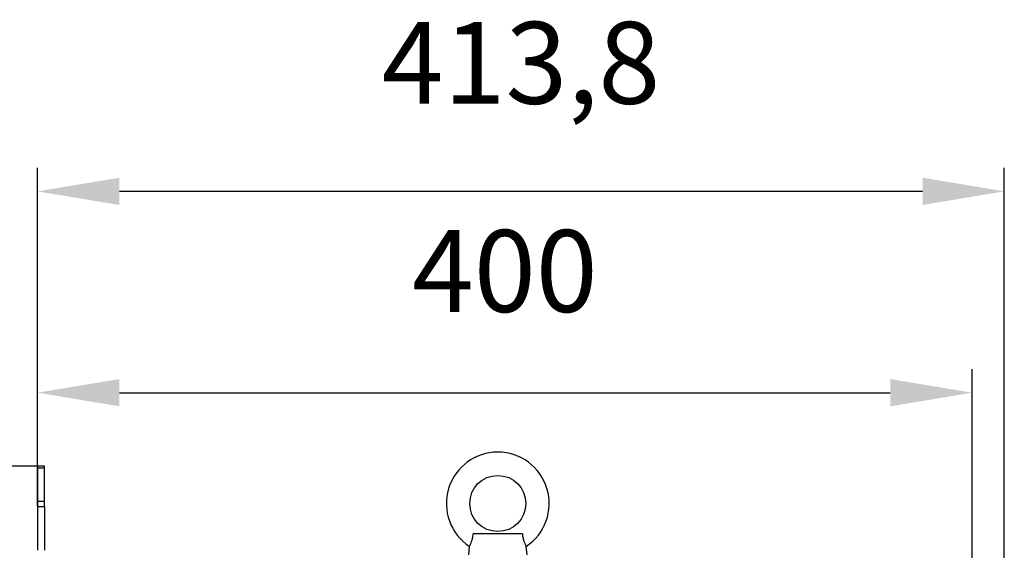
# Model space of a CAD drawing. Units: millimetres. Extents: x 1014 to 3031, y -1409 to 1568.
# Drawn here: x 2610 to 3031, y 705 to 932 of the extents above; entities that cross this region are included whole.
import ezdxf

# ---------------------------------------------------------------- set-up
doc = ezdxf.new("R2010")
doc.units = ezdxf.units.MM
doc.header["$PDSIZE"] = -1
doc.dimstyles.new('ISO-25', dxfattribs={"dimtxt": 2.5, "dimasz": 2.5, "dimexe": 1.25, "dimexo": 0.625, "dimtad": 1, "dimtxsty": 'Standard', "dimcen": 2.5, "dimadec": 0, "dimazin": 0, "dimtfac": 1, "dimtmove": 0, "dimatfit": 3, "dimfxl": 1, "dimarcsym": 0})

# ---------------------------------------------------------------- blocks, each defined once
blk = doc.blocks.new('*D9')
at = {"color": 0, "lineweight": -2, "transparency": 16777216}
for p, q in [((2617.36, 723.59), (2617.36, 782.11)), ((3017.36, 700.83), (3017.36, 782.11)), ((2652.36, 772.11), (2982.36, 772.11))]:
    blk.add_line(p, q, dxfattribs=at)
at = {"color": 0, "transparency": 16777216}
for points in [[(2652.36, 777.94), (2652.36, 766.27), (2617.36, 772.11)], [(2982.36, 777.94), (2982.36, 766.27), (3017.36, 772.11)]]:
    blk.add_solid(points, dxfattribs=at)
at = {"layer": 'Defpoints', "color": 0, "transparency": 16777216}
for p in [(3017.36, 772.11), (2617.36, 723.49), (3017.36, 700.73)]:
    blk.add_point(p, dxfattribs=at)
at = {"color": 0, "transparency": 16777216, "insert": (2817.36, 819.61), "char_height": 35, "attachment_point": 5}
blk.add_mtext('400', dxfattribs=at)
blk = doc.blocks.new('*D10')
at = {"color": 0, "lineweight": -2, "transparency": 16777216}
for p, q in [((2617.36, 725.71), (2617.36, 868.2)), ((3031.19, 486.42), (3031.19, 868.2)), ((2996.19, 858.2), (2652.36, 858.2))]:
    blk.add_line(p, q, dxfattribs=at)
at = {"color": 0, "transparency": 16777216}
for points in [[(2652.36, 864.04), (2652.36, 852.37), (2617.36, 858.2)], [(2996.19, 864.04), (2996.19, 852.37), (3031.19, 858.2)]]:
    blk.add_solid(points, dxfattribs=at)
at = {"layer": 'Defpoints', "color": 0, "transparency": 16777216}
for p in [(2617.36, 858.2), (2617.36, 725.61), (3031.19, 486.32)]:
    blk.add_point(p, dxfattribs=at)
at = {"color": 0, "transparency": 16777216, "insert": (2824.27, 908.62), "char_height": 35, "attachment_point": 5}
blk.add_mtext('413,8', dxfattribs=at)
blk = doc.blocks.new('*D11')
at = {"color": 0, "lineweight": -2, "transparency": 16777216}
for p, q in [((2617.26, 740.73), (2564.11, 740.73)), ((2574.11, -364.27), (2574.11, 705.73)), ((2617.26, -399.27), (2564.11, -399.27))]:
    blk.add_line(p, q, dxfattribs=at)
at = {"color": 0, "transparency": 16777216}
for points in [[(2568.28, 705.73), (2579.95, 705.73), (2574.11, 740.73)], [(2568.28, -364.27), (2579.95, -364.27), (2574.11, -399.27)]]:
    blk.add_solid(points, dxfattribs=at)
at = {"layer": 'Defpoints', "color": 0, "transparency": 16777216}
for p in [(2574.11, 740.73), (2617.36, 740.73), (2617.36, -399.27)]:
    blk.add_point(p, dxfattribs=at)
at = {"color": 0, "transparency": 16777216, "insert": (2526.61, 170.73), "char_height": 35, "attachment_point": 5, "rotation": 90}
blk.add_mtext('1140', dxfattribs=at)

msp = doc.modelspace()

# ---------------------------------------------------------------- linework, layer by layer
at = {"color": 7, "linetype": 'Continuous', "lineweight": 25}
for p, q in [((2620.36, 740.73), (2617.36, 740.73)), ((2617.36, 740.73), (2617.36, 739.85)), ((2620.36, 739.85), (2617.36, 739.85)), ((2617.36, 739.85), (2617.36, 725.61)), ((2620.36, 739.85), (2620.36, 740.73)), ((2620.36, 725.61), (2620.36, 739.85)), ((2620.36, 725.61), (2617.36, 725.61)), ((2617.36, 725.61), (2617.36, 723.49)), ((2620.36, 723.49), (2620.36, 725.61)), ((2617.36, 723.49), (2620.36, 723.49)), ((2617.36, 723.49), (2617.36, 704.73)), ((2620.36, 723.49), (2620.36, 704.73)), ((2824.88, 711.73), (2803.83, 711.73)), ((2802.17, 706.41), (2801.81, 702.73)), ((2826.91, 702.73), (2826.54, 706.41))]:
    msp.add_line(p, q, dxfattribs=at)
msp.add_circle((2814.36, 724.73), 12, dxfattribs=at)
msp.add_arc((2814.36, 724.73), 22, 303.6183, 236.3784, dxfattribs=at)
for points, knots in [([(2802.17, 706.41), (2802.2, 706.46), (2802.26, 706.55), (2802.66, 707.3), (2803.15, 708.45), (2803.61, 709.98), (2803.75, 711.12), (2803.83, 711.73)], [0, 0, 0, 0, 0.198413, 0.396878, 0.593546, 0.785013, 1, 1, 1, 1]), ([(2824.88, 711.73), (2824.96, 711.11), (2825.11, 709.88), (2825.62, 708.28), (2826.12, 707.17), (2826.47, 706.52), (2826.52, 706.45), (2826.54, 706.41)], [0, 0, 0, 0, 0.21929, 0.439964, 0.633743, 0.825822, 1, 1, 1, 1])]:
    msp.add_open_spline(points, degree=3, knots=knots, dxfattribs=at)

# ---------------------------------------------------------------- dimensions: what is measured, and where the dimension line sits
for base, p1, p2, picture, middle in [((2617.36, 858.2), (3031.19, 486.32), (2617.36, 725.61), '*D10', (2824.27, 908.62)), ((3017.36, 772.11), (2617.36, 723.49), (3017.36, 700.73), '*D9', (2817.36, 819.61))]:
    dim = msp.add_linear_dim(base=base, p1=p1, p2=p2, dimstyle='ISO-25', override={"dimscale": 10, "dimtxt": 3.5, "dimasz": 3.5, "dimexe": 1, "dimexo": 0.01, "dimgap": 3, "dimtoh": 1, "dimdec": 1, "dimlfac": 1, "dimadec": 2, "dimtdec": 1, "dimtzin": 0})
    dim.commit()
    dim.dimension.update_dxf_attribs({"geometry": picture, "text_midpoint": middle})
dim = msp.add_linear_dim(base=(2574.11, 740.73), p1=(2617.36, -399.27), p2=(2617.36, 740.73), angle=90, dimstyle='ISO-25', override={"dimscale": 10, "dimtxt": 3.5, "dimasz": 3.5, "dimexe": 1, "dimexo": 0.01, "dimgap": 3, "dimtoh": 1, "dimdec": 1, "dimlfac": 1, "dimadec": 2, "dimtdec": 1, "dimtzin": 0})
dim.commit()
dim.dimension.update_dxf_attribs({"geometry": '*D11', "text_midpoint": (2526.61, 170.73)})

doc.saveas('drawing.dxf')
